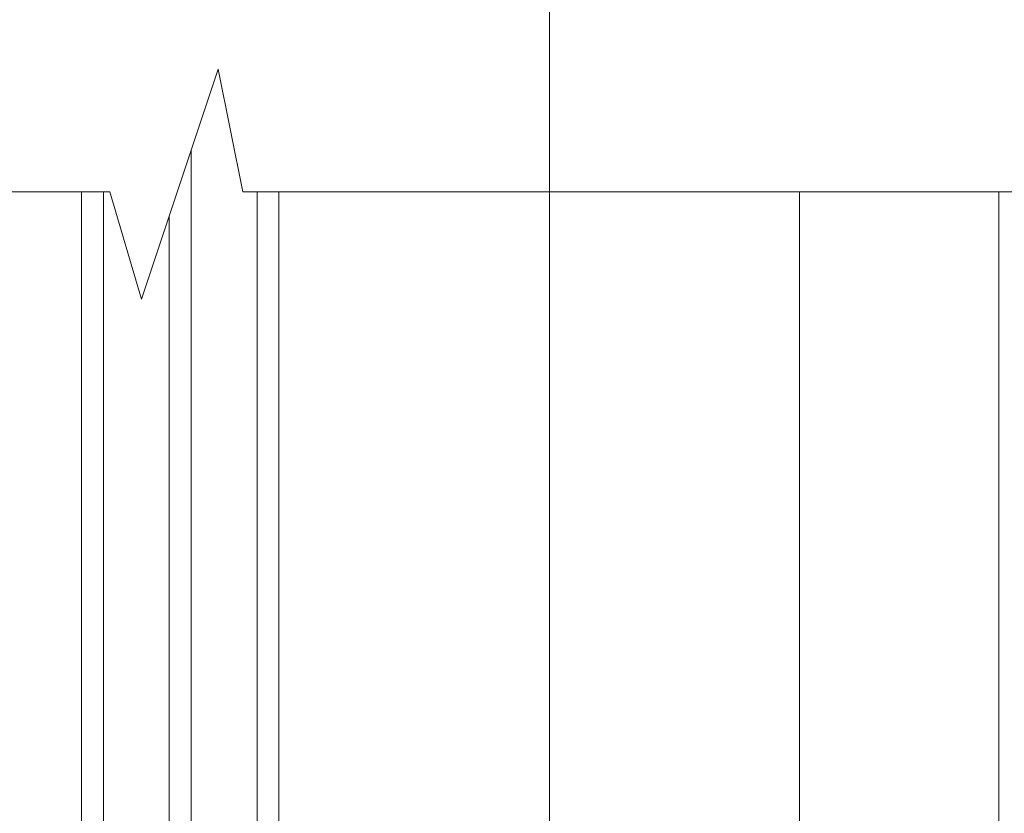
# Model space of a CAD drawing. Units: millimetres. Extents: x -8729 to 5224, y -7133 to 156.
# Drawn here: x -5752 to -5573, y -2205 to -2060 of the extents above; entities that cross this region are included whole.
import ezdxf

# ---------------------------------------------------------------- set-up
doc = ezdxf.new("R2010")
doc.units = ezdxf.units.MM
doc.layers.add('A-Door', color=7, linetype='Continuous', lineweight=5)
doc.layers.add('A-Hatch', color=250, linetype='Continuous', lineweight=5)

msp = doc.modelspace()

# ---------------------------------------------------------------- linework, layer by layer
at = {"layer": 'A-Door'}
for p, q in [((-5721.06, -2083.86), (-5721.06, -2232.71)), ((-5741.06, -2091.47), (-5741.06, -2232.71)), ((-5737.06, -2091.47), (-5737.06, -2232.71)), ((-5709.06, -2091.47), (-5709.06, -2232.71)), ((-5705.06, -2091.47), (-5705.06, -2232.71)), ((-5725.06, -2095.87), (-5725.06, -2232.71))]:
    msp.add_line(p, q, dxfattribs=at)
for points in [[(-5610.21, -2091.47), (-5610.21, -2286.48)], [(-5573.88, -2091.47), (-5573.88, -2286.48)]]:
    msp.add_lwpolyline(points, dxfattribs=at)
at = {"layer": 'A-Hatch'}
for points in [[(-5655.75, -2354.59), (-5655.75, -1706.69)], [(-5921.03, -2091.47), (-5735.86, -2091.47), (-5730.12, -2111.06), (-5716.14, -2069.08), (-5711.62, -2091.47), (-5229.63, -2091.47)]]:
    msp.add_lwpolyline(points, dxfattribs=at)

doc.saveas('drawing.dxf')
